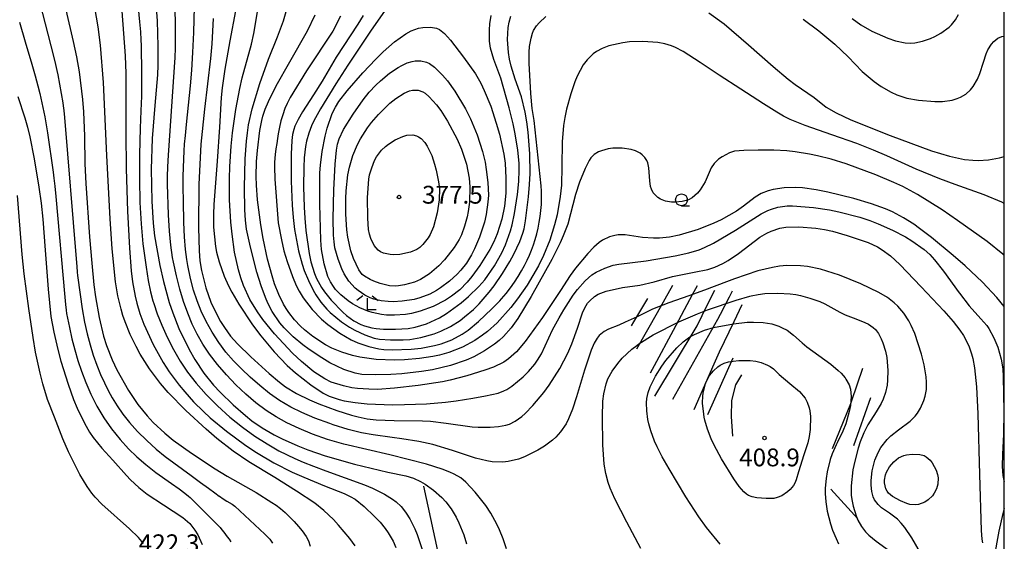
# Model space of a CAD drawing. Extents: x -12000 to -10000, y 82500 to 84000.
# Drawn here: x -10207 to -10000, y 82794 to 82904 of the extents above; entities that cross this region are included whole.
import ezdxf
from ezdxf.enums import TextEntityAlignment as Align

# ---------------------------------------------------------------- set-up
doc = ezdxf.new("R2010")
doc.units = 0
for name, color, linetype in [('2103000', 6, 'Continuous'), ('6331000', 3, 'Continuous'), ('6333000', 3, 'Continuous'), ('7101000', 2, 'Continuous'), ('7102000', 6, 'Continuous'), ('7102001', 8, 'Continuous'), ('7105000', 3, 'Continuous'), ('7106000', 4, 'Continuous'), ('7212000', 7, 'Continuous'), ('7312000', 1, 'Continuous'), ('999', 7, 'Continuous')]:
    doc.layers.add(name, color=color, linetype=linetype)
doc.styles.add('PlotAnnotation', font='MS Gothic.ttf')

# ---------------------------------------------------------------- blocks, each defined once
blk = doc.blocks.new('633100')
at = {"layer": '6331000'}
blk.add_lwpolyline([(0, -0.5), (0.67, -0.5)], dxfattribs=at)
blk.add_circle((0, 0), 0.5, dxfattribs=at)
blk = doc.blocks.new('633300')
at = {"layer": '6333000'}
for points in [[(-0.4, 0.6), (-0.9, 0.2)], [(0.72, -0.6), (0, -0.6), (0, 0.4)], [(0.4, 0.6), (0.9, 0.2)]]:
    blk.add_lwpolyline(points, dxfattribs=at)
blk = doc.blocks.new('731200')
at = {"layer": '7312000'}
blk.add_circle((0, 0), 0.15, dxfattribs=at)

msp = doc.modelspace()

# ---------------------------------------------------------------- linework, layer by layer
at = {"layer": '2103000', "flags": 128}
msp.add_lwpolyline([(-10000, 82801.14), (-10000.3, 82800), (-10001.13, 82796.26), (-10002.19, 82790.44)], dxfattribs=at)
at = {"layer": '7101000', "flags": 128}
for points in [[(-10185.75, 82905.76), (-10185.1, 82896.32), (-10184.95, 82892.64), (-10184.9, 82887.13), (-10184.9, 82880.12), (-10184.86, 82872.59), (-10184.6, 82863.67), (-10184.17, 82855.83), (-10183.79, 82851.06), (-10183.51, 82848.76), (-10182.99, 82845.78), (-10182.64, 82844.3), (-10181.98, 82842.1), (-10181.15, 82839.87), (-10179.19, 82835.6), (-10177.07, 82831.76), (-10175.79, 82829.82), (-10173.72, 82827.04), (-10172.54, 82825.61), (-10170.65, 82823.5), (-10168.61, 82821.47), (-10167.14, 82820.13), (-10163.77, 82817.35), (-10159.68, 82814.34), (-10157.4, 82812.82), (-10153.75, 82810.65), (-10149.94, 82808.73), (-10147.46, 82807.62), (-10143.12, 82805.84), (-10138.97, 82804.2), (-10137.67, 82803.6), (-10136.64, 82802.98), (-10134.77, 82801.47), (-10132.55, 82799.39), (-10131.4, 82798.16), (-10130.35, 82796.84), (-10129.72, 82795.94), (-10128.66, 82794.15), (-10128.08, 82792.87)], [(-10166.56, 82904.18), (-10166.84, 82898.89), (-10167.1, 82895.8), (-10168.36, 82885.13), (-10169.15, 82877.74), (-10169.54, 82869.28), (-10169.61, 82860.19), (-10169.51, 82855.31), (-10169.32, 82853.18), (-10169, 82851.16), (-10168.1, 82847.54), (-10167.03, 82844.48), (-10166.29, 82842.88), (-10164.97, 82840.45), (-10164.18, 82839.18), (-10162.86, 82837.35), (-10161.43, 82835.7), (-10158.58, 82832.96), (-10154.75, 82829.44), (-10152.61, 82827.63), (-10151.31, 82826.68), (-10149.02, 82825.26), (-10146.27, 82823.91), (-10144.32, 82823.08), (-10140.54, 82821.68), (-10137.39, 82820.68), (-10136.02, 82820.32), (-10134.1, 82819.95), (-10132.24, 82819.73), (-10128.44, 82819.59), (-10122.49, 82819.53), (-10120.76, 82819.43), (-10117.48, 82819.04), (-10111.99, 82818.22), (-10110.73, 82818.14), (-10108.25, 82818.14), (-10106.46, 82818.29), (-10104.94, 82818.57), (-10104.17, 82818.83), (-10102.95, 82819.44), (-10101.6, 82820.41), (-10100.86, 82821.06), (-10099.24, 82822.72), (-10096.95, 82825.48), (-10095.83, 82827), (-10093.55, 82830.49), (-10091.85, 82833.75), (-10091.02, 82835.72), (-10089.87, 82839.01), (-10088.81, 82842.22), (-10088.31, 82843.32), (-10087.71, 82844.26), (-10087.25, 82844.8), (-10086.28, 82845.69), (-10085.53, 82846.17), (-10083.82, 82846.82), (-10080.34, 82847.55), (-10076.72, 82848.05), (-10073.73, 82848.75), (-10069.83, 82849.88), (-10065.3, 82850.81), (-10062.42, 82851.39), (-10060.91, 82851.89), (-10059.27, 82852.64), (-10058.14, 82853.26), (-10055.92, 82854.72), (-10051.46, 82858.14), (-10050.02, 82858.99), (-10049.08, 82859.43)], [(-10139.73, 82904.67), (-10141.34, 82901.57), (-10146.9, 82893.19), (-10150.3, 82887.6), (-10150.98, 82886.3), (-10151.43, 82885.28), (-10151.89, 82883.96), (-10152.28, 82882.64), (-10152.58, 82881.32), (-10152.83, 82879.96), (-10152.99, 82878.97), (-10153.16, 82877.9), (-10153.33, 82876.76), (-10153.51, 82875.55), (-10153.62, 82873.97), (-10153.63, 82872.95), (-10153.56, 82870.4), (-10152.83, 82861.21), (-10152.19, 82857.61), (-10151.64, 82855.29), (-10150.98, 82853.05), (-10149.85, 82849.89), (-10149.04, 82848.01), (-10148.43, 82846.79), (-10147.58, 82845.4), (-10145.71, 82842.95), (-10143.72, 82840.93), (-10142.39, 82839.79), (-10139.86, 82837.99), (-10137.48, 82836.59), (-10136.12, 82835.95), (-10133.79, 82835.15), (-10131.68, 82834.69), (-10130.61, 82834.55), (-10128.89, 82834.45), (-10124.89, 82834.59), (-10122.77, 82834.83), (-10119.96, 82835.34), (-10118.53, 82835.74), (-10116.31, 82836.59), (-10114.15, 82837.75), (-10112.89, 82838.6), (-10110.67, 82840.43), (-10107.88, 82843.08), (-10106.22, 82844.8), (-10105.86, 82845.17), (-10104.85, 82846.34), (-10103.92, 82847.52), (-10103.08, 82848.72), (-10102.31, 82849.91), (-10101.61, 82851.07), (-10100.98, 82852.2), (-10100.42, 82853.3), (-10099.93, 82854.36), (-10099.5, 82855.42), (-10099.1, 82856.53), (-10098.74, 82857.68), (-10098.43, 82858.86), (-10098.15, 82860.08), (-10097.92, 82861.33), (-10097.72, 82862.56), (-10097.57, 82863.8), (-10097.46, 82865.02), (-10097.39, 82866.25), (-10097.42, 82867.88), (-10097.48, 82869.01)], [(-10097.48, 82869.01), (-10099, 82882.74), (-10099.37, 82885.28), (-10099.68, 82888.42), (-10100.03, 82894.79), (-10100, 82897.12), (-10099.92, 82898.32), (-10099.62, 82900.09), (-10099.32, 82901.09), (-10099.08, 82901.66), (-10098.47, 82902.64), (-10097.89, 82903.32), (-10096.5, 82904.61)], [(-10062.2, 82905.41), (-10058.98, 82903.06), (-10053.85, 82898.66), (-10048.69, 82894.09), (-10045.52, 82891.44), (-10044.02, 82890.31), (-10040.04, 82887.58), (-10037.49, 82885.56), (-10035.38, 82884.32), (-10032.28, 82882.87), (-10024.06, 82879.57), (-10015.34, 82876.37), (-10011.54, 82875.2), (-10008.4, 82874.55), (-10006.6, 82874.36), (-10005.49, 82874.34), (-10003.36, 82874.49), (-10000.98, 82874.9), (-10000, 82875.15)], [(-10207.65, 82887.77), (-10206.16, 82883.3), (-10205.6, 82881.33), (-10205.11, 82879.31), (-10204.2, 82874.65), (-10203.22, 82868.68), (-10202.78, 82865.35), (-10202.42, 82861.95), (-10201.91, 82855.46), (-10201.31, 82847.2), (-10200.68, 82841.46), (-10200.1, 82838.18), (-10199.26, 82834.55), (-10198.58, 82832.04), (-10197.08, 82827.2), (-10195.92, 82824.01), (-10195.15, 82822.14), (-10193.65, 82819), (-10192.56, 82817.13), (-10191.79, 82816.01), (-10189.98, 82813.77), (-10187.65, 82811.2), (-10184.77, 82807.98), (-10183.94, 82807.1), (-10182.21, 82805.5), (-10180.42, 82804.1), (-10176.98, 82801.81), (-10172.93, 82799.14), (-10171.47, 82797.88), (-10170.37, 82796.5), (-10169.8, 82795.53), (-10168.87, 82793.47)], [(-10049.08, 82859.43), (-10047.27, 82860.04), (-10046, 82860.28), (-10043.25, 82860.33), (-10039.69, 82860.08), (-10037.86, 82859.82), (-10036.17, 82859.45), (-10033.08, 82858.55), (-10028.63, 82857.07), (-10026.7, 82856.16), (-10025.68, 82855.53), (-10023.98, 82854.23), (-10022.02, 82852.42), (-10017.47, 82847.72), (-10012.74, 82842.67), (-10010.78, 82840.44), (-10009.33, 82838.58), (-10008.6, 82837.48), (-10007.5, 82835.3), (-10006.9, 82833.63), (-10006.63, 82832.6), (-10006.28, 82830.69), (-10005.85, 82826.64), (-10005.57, 82820.96), (-10005.25, 82808.18), (-10004.88, 82796.39), (-10004.73, 82794.6), (-10004.62, 82793.82)]]:
    msp.add_lwpolyline(points, dxfattribs=at)
at = {"layer": '7102000', "flags": 128}
for points in [[(-10104.81, 82792.53), (-10105.48, 82794.63), (-10106.24, 82796.57), (-10106.8, 82797.77), (-10108.06, 82800.05), (-10109.15, 82801.65), (-10111.37, 82804.49), (-10113.34, 82806.61), (-10114.43, 82807.48), (-10115.84, 82808.31), (-10116.72, 82808.72), (-10118.34, 82809.35), (-10121.66, 82810.38), (-10129.35, 82812.35), (-10139.01, 82814.59), (-10142.46, 82815.6), (-10145.6, 82816.71), (-10148.45, 82817.88), (-10151, 82819.09), (-10153.27, 82820.34), (-10155.4, 82821.71), (-10157.54, 82823.3), (-10159.68, 82825.12), (-10161.77, 82827.09), (-10163.75, 82829.16), (-10165.62, 82831.34), (-10167.31, 82833.54), (-10168.74, 82835.67), (-10169.92, 82837.73), (-10170.94, 82839.85), (-10171.89, 82842.14), (-10172.77, 82844.6), (-10173.57, 82847.23), (-10174.28, 82850), (-10174.89, 82852.93), (-10175.08, 82853.91), (-10175.47, 82856.47), (-10175.76, 82859.47), (-10175.94, 82862.9), (-10176.16, 82869.32), (-10176.17, 82870.93), (-10176.1, 82872.98), (-10175.96, 82875.47), (-10174.56, 82895.99), (-10174.48, 82897.93), (-10174.46, 82900.31), (-10174.5, 82903.13), (-10175.47, 82943.16)], [(-10183.69, 82920.75), (-10182.05, 82903.54), (-10181.87, 82901.42), (-10181.75, 82899.75), (-10181.7, 82898.51), (-10181.62, 82892.7), (-10181.62, 82890.5), (-10181.66, 82887.86), (-10181.76, 82884.78), (-10181.9, 82881.13), (-10182.05, 82875.57), (-10182.06, 82870.36), (-10181.95, 82865.5), (-10181.7, 82860.98), (-10181.33, 82856.78), (-10180.68, 82851.88), (-10180.22, 82849.06), (-10179.73, 82846.69), (-10179.22, 82844.76), (-10179.05, 82844.19), (-10178.31, 82842.01), (-10177.37, 82839.65), (-10176.22, 82837.1), (-10174.91, 82834.53), (-10173.48, 82832.07), (-10171.92, 82829.73), (-10170.14, 82827.42), (-10168.04, 82825.06), (-10165.62, 82822.64), (-10163.02, 82820.3), (-10160.4, 82818.19), (-10157.74, 82816.3), (-10155.14, 82814.64), (-10152.69, 82813.22), (-10149.33, 82811.57), (-10147.59, 82810.8), (-10145.42, 82809.93), (-10142.81, 82808.96), (-10134.67, 82806.01), (-10133.01, 82805.3), (-10130.46, 82804.07), (-10128.78, 82803.05), (-10128.01, 82802.47), (-10127, 82801.49), (-10126.23, 82800.58), (-10125.9, 82800.07)], [(-10079.79, 82840.27), (-10081.13, 82839.68), (-10083.33, 82838.79), (-10084.23, 82838.31), (-10085.26, 82837.48), (-10085.71, 82836.93), (-10086.36, 82835.85), (-10086.99, 82834.38), (-10088.37, 82830.16), (-10090.04, 82824.55), (-10090.9, 82821.97), (-10091.71, 82819.96), (-10092.25, 82818.89), (-10093.4, 82817.19), (-10094.4, 82816.09), (-10095.14, 82815.42), (-10096.79, 82814.17), (-10098.19, 82813.32), (-10101, 82811.93), (-10102.24, 82811.45), (-10104.47, 82810.91), (-10105.56, 82810.81), (-10107.79, 82810.9), (-10108.95, 82811.07), (-10111.33, 82811.62), (-10116.15, 82813.25), (-10120.32, 82814.53), (-10123.22, 82815.17), (-10126.81, 82815.74), (-10128.89, 82815.97), (-10132.87, 82816.53), (-10135.31, 82816.98), (-10138.11, 82817.7), (-10141.26, 82818.69), (-10141.96, 82818.93), (-10145.15, 82820.09), (-10147.9, 82821.24), (-10150.2, 82822.39), (-10152.55, 82823.79), (-10154.67, 82825.28), (-10156.75, 82826.95), (-10158.73, 82828.71), (-10160.57, 82830.45), (-10162.28, 82832.17), (-10163.87, 82833.98), (-10165.36, 82835.97), (-10166.76, 82838.15), (-10168, 82840.41), (-10169.06, 82842.61), (-10169.92, 82844.77), (-10170.65, 82847.02), (-10171.29, 82849.49), (-10171.85, 82852.18), (-10172.08, 82853.44), (-10172.4, 82855.61), (-10172.61, 82858.22), (-10172.72, 82861.25), (-10172.8, 82865.85), (-10172.84, 82868.62), (-10172.83, 82870.96), (-10172.78, 82872.85), (-10172.63, 82876.37), (-10172.55, 82877.77), (-10172.39, 82879.6), (-10172.17, 82881.87), (-10171.31, 82890.01), (-10171.01, 82893.32), (-10170.79, 82897.07), (-10170.63, 82901.26), (-10170.24, 82914.89)], [(-10204.25, 82912.16), (-10200.18, 82896.29), (-10199.74, 82894.55), (-10199.43, 82893.23), (-10199.24, 82892.34), (-10198.17, 82886.43), (-10198.09, 82885.85), (-10197.99, 82884.83), (-10197.86, 82883.36), (-10195.41, 82853.6), (-10195.27, 82852), (-10195.16, 82850.84), (-10195.08, 82850.12), (-10194.56, 82846.1), (-10194.11, 82843.06), (-10193.61, 82840.3), (-10193.06, 82837.81), (-10192.45, 82835.5), (-10191.77, 82833.31), (-10191.01, 82831.21), (-10190.23, 82829.26), (-10189.44, 82827.48), (-10188.65, 82825.88), (-10187.78, 82824.32), (-10186.75, 82822.67), (-10185.55, 82820.94), (-10184.14, 82819.14), (-10182.47, 82817.29), (-10180.54, 82815.38), (-10178.54, 82813.56), (-10176.62, 82811.98), (-10174.81, 82810.63), (-10173.02, 82809.36), (-10171.18, 82808.03), (-10169.19, 82806.55), (-10167.52, 82805.31), (-10166.21, 82804.34), (-10165.25, 82803.65), (-10165.2, 82803.62), (-10164.41, 82803.07), (-10163.66, 82802.59), (-10162.57, 82801.95), (-10162.01, 82801.54)], [(-10178.74, 82909.18), (-10178.34, 82903.75), (-10178.16, 82898.41), (-10178.18, 82894.42), (-10178.26, 82892.34), (-10178.83, 82885.91), (-10179.39, 82878.93), (-10179.58, 82872.47), (-10179.47, 82865.75), (-10179.17, 82861.13), (-10178.86, 82858.49), (-10177.78, 82852.22), (-10177.01, 82848.86), (-10175.77, 82844.44), (-10175.03, 82842.24), (-10173.74, 82838.94), (-10171.62, 82834.54), (-10170.43, 82832.44), (-10168.49, 82829.52), (-10166.44, 82827), (-10165.05, 82825.51), (-10162.32, 82822.89), (-10159.72, 82820.6), (-10158.39, 82819.54), (-10156.21, 82818.02), (-10153.72, 82816.59), (-10151.99, 82815.71), (-10148.7, 82814.21), (-10146.63, 82813.37), (-10142.99, 82812.13), (-10136.77, 82810.36), (-10129.8, 82808.73), (-10126.01, 82807.91), (-10124.39, 82807.41), (-10122.89, 82806.74), (-10121.94, 82806.2), (-10120.13, 82804.92), (-10118.4, 82803.36), (-10117.58, 82802.47), (-10116.44, 82800.95), (-10115.42, 82799.24), (-10114.81, 82798.01), (-10113.79, 82795.49), (-10113.18, 82793.62)], [(-10197.57, 82906.02), (-10195.99, 82899.4), (-10195.31, 82896.15), (-10194.76, 82893.01), (-10194.02, 82887.19), (-10193.83, 82884.54), (-10193.66, 82879.46), (-10193.56, 82873.62), (-10193.37, 82869.47), (-10192.6, 82858.25), (-10192.11, 82852.69), (-10191.63, 82848.14), (-10191.29, 82845.6), (-10190.55, 82841.27), (-10189.61, 82837.34), (-10189, 82835.39), (-10187.8, 82832.35), (-10186.79, 82830.21), (-10184.38, 82825.91), (-10182.41, 82822.98), (-10180.45, 82820.53), (-10179.17, 82819.16), (-10176.73, 82816.89), (-10174.99, 82815.46), (-10171.12, 82812.69), (-10166.13, 82809.42), (-10163.61, 82807.87), (-10157.52, 82804.39), (-10154.21, 82802.34), (-10153.29, 82801.74), (-10152.36, 82801.03), (-10151.41, 82800.22), (-10150.45, 82799.31), (-10149.47, 82798.29), (-10148.56, 82797.28), (-10147.81, 82796.36), (-10146.98, 82795.18), (-10146.49, 82794.23), (-10146.11, 82793.1)], [(-10177.64, 82827.39), (-10179.95, 82830.47), (-10181.88, 82833.52), (-10182.78, 82835.15), (-10184.02, 82837.69), (-10185.08, 82840.32), (-10185.54, 82841.66), (-10185.94, 82843.01), (-10186.59, 82845.8), (-10187.08, 82848.78), (-10187.77, 82855.73), (-10188.2, 82862.04), (-10188.91, 82875.38), (-10189.66, 82890.73), (-10190.26, 82898.59), (-10190.75, 82902.47), (-10191.43, 82906.56)], [(-10129.95, 82906.46), (-10133.26, 82901.78), (-10138.18, 82894.42), (-10140.74, 82890.44), (-10143.95, 82885.22), (-10145.35, 82882.67), (-10145.85, 82881.59), (-10146.43, 82880.04), (-10146.86, 82878.42), (-10147.08, 82877.28), (-10147.38, 82874.85), (-10147.49, 82872.9), (-10147.54, 82868.8), (-10147.42, 82864.5), (-10147.25, 82862.14), (-10147, 82859.57), (-10146.33, 82854.77), (-10145.99, 82853.01), (-10145.24, 82850.53), (-10144.8, 82849.5), (-10143.74, 82847.6), (-10143.11, 82846.7), (-10141.68, 82844.92), (-10139.27, 82842.36), (-10138.46, 82841.65), (-10136.93, 82840.54), (-10135.49, 82839.78), (-10134.72, 82839.5), (-10133.13, 82839.11), (-10132.22, 82838.97), (-10130.72, 82838.83), (-10128.13, 82838.78), (-10125.49, 82838.96), (-10124.03, 82839.22), (-10121.61, 82839.94), (-10118.92, 82841.2), (-10117.45, 82842.08), (-10114.33, 82844.34), (-10112.78, 82845.66), (-10110.62, 82847.78), (-10109.37, 82849.22), (-10107.3, 82852.11), (-10105.77, 82854.87), (-10105, 82856.58), (-10103.95, 82859.49), (-10103.59, 82860.78), (-10103.11, 82863.13), (-10102.47, 82867.14), (-10102.17, 82869.87), (-10102.1, 82872.25), (-10102.16, 82873.75), (-10102.42, 82876.5), (-10103, 82879.96)], [(-10161.85, 82905.83), (-10163.04, 82899.48), (-10164.08, 82893.54), (-10164.64, 82889.62), (-10164.84, 82887.6), (-10165.19, 82881.31), (-10165.67, 82874.16), (-10166.4, 82865.03), (-10166.5, 82863), (-10166.47, 82860.26), (-10166.04, 82856.2), (-10165.81, 82854.99), (-10165.27, 82852.95), (-10164.2, 82849.99), (-10163.31, 82847.95), (-10162.63, 82846.61), (-10161.16, 82844.07), (-10158.24, 82839.74), (-10156.49, 82837.4), (-10153.72, 82834.05), (-10150.95, 82831.19), (-10149.18, 82829.59), (-10146, 82827.06), (-10143.37, 82825.32), (-10142.11, 82824.69), (-10140.04, 82823.98), (-10138.98, 82823.73), (-10136.65, 82823.35), (-10134.09, 82823.11), (-10128.8, 82822.91), (-10126.27, 82822.93), (-10121.64, 82823.11), (-10117.65, 82823.45), (-10115.38, 82823.71), (-10111.91, 82824.25), (-10109.22, 82824.78), (-10106.55, 82825.34), (-10105.34, 82825.8), (-10104.7, 82826.13), (-10103.67, 82826.8), (-10101.3, 82828.76), (-10100.15, 82829.9), (-10098.83, 82831.44), (-10098.25, 82832.25), (-10097.45, 82833.59), (-10095.09, 82838.66), (-10093.73, 82841.22), (-10092.73, 82842.91), (-10090.76, 82845.94), (-10089.86, 82847.16), (-10088.26, 82849.01), (-10086.85, 82850.23), (-10085.95, 82850.81), (-10084.12, 82851.65), (-10082.32, 82852.25), (-10081.15, 82852.48), (-10075.39, 82853.16), (-10069.26, 82854.21), (-10066.42, 82854.85), (-10064.25, 82855.52), (-10063.12, 82855.98), (-10061.2, 82856.94), (-10056.57, 82859.68), (-10051.18, 82863.07), (-10049.78, 82863.78), (-10049, 82864.1), (-10047.65, 82864.5), (-10045.71, 82864.76), (-10044.57, 82864.78)], [(-10000, 82843.55), (-10001.59, 82845.5), (-10004.57, 82848.72), (-10008.21, 82852.12), (-10010.76, 82854.33), (-10015.35, 82858.09), (-10017.82, 82860), (-10019.08, 82860.91), (-10021.2, 82862.26), (-10023.54, 82863.5), (-10025.03, 82864.15), (-10027.93, 82865.18), (-10031.71, 82866.28), (-10037.17, 82867.62), (-10039.6, 82868.12), (-10042.46, 82868.55), (-10043.94, 82868.65), (-10046.37, 82868.57), (-10048.65, 82868.22), (-10049.73, 82867.94), (-10051.21, 82867.37), (-10052.48, 82866.6), (-10054.91, 82864.68), (-10056.36, 82863.68), (-10059.57, 82861.85), (-10061.15, 82861.1), (-10064.47, 82859.79), (-10068.42, 82858.59), (-10070.51, 82858.18), (-10072.58, 82857.98), (-10073.88, 82857.95), (-10076.18, 82858.08), (-10079.78, 82858.64), (-10081.27, 82858.65), (-10082.02, 82858.55), (-10083.13, 82858.26), (-10084.55, 82857.57), (-10085.27, 82857.07), (-10086.42, 82856.07), (-10087.69, 82854.76), (-10090.26, 82851.66), (-10091.39, 82850.1), (-10093.44, 82846.98), (-10097.19, 82841.29), (-10100.85, 82836.24), (-10102.7, 82834.06), (-10104.35, 82832.54), (-10105.38, 82831.83), (-10107.53, 82830.81), (-10109.34, 82830.15), (-10113.16, 82829), (-10116.63, 82828.08), (-10118.29, 82827.72), (-10123.37, 82826.94), (-10128.34, 82826.35), (-10131.96, 82826.13), (-10133.79, 82826.14), (-10136.16, 82826.31), (-10137.33, 82826.48), (-10139.12, 82826.86), (-10141.67, 82827.67), (-10143.06, 82828.33), (-10145.37, 82829.81), (-10147.98, 82831.99), (-10149.83, 82833.77), (-10153.63, 82837.85), (-10156.07, 82840.84), (-10157.22, 82842.44), (-10158.8, 82845.06), (-10160.16, 82847.99), (-10160.73, 82849.61), (-10161.23, 82851.33), (-10162.02, 82854.99), (-10162.56, 82858.8), (-10162.8, 82861.32), (-10163.07, 82866.05), (-10163.12, 82870.51), (-10163.05, 82873.04), (-10162.75, 82877.33), (-10162.46, 82880.13), (-10161.77, 82885.06), (-10160.94, 82889.48), (-10160.41, 82891.71), (-10158.5, 82898.81), (-10157.98, 82901.05), (-10157.19, 82905.61)], [(-10159.56, 82878.38), (-10159.34, 82880.15), (-10159.07, 82881.84), (-10158.33, 82885.18), (-10156.75, 82890.52), (-10154.89, 82895.63), (-10152.99, 82900.32), (-10151.72, 82903.73), (-10151.15, 82905.71)], [(-10000, 82865.28), (-10000.51, 82865.54), (-10004.24, 82867.07), (-10010.31, 82869.23), (-10013.59, 82870.46), (-10018.54, 82872.52), (-10024.76, 82875.28), (-10027.51, 82876.48), (-10031.04, 82877.89), (-10036.34, 82879.71), (-10041.94, 82881.66), (-10045.05, 82882.96), (-10046.49, 82883.68), (-10047.86, 82884.48), (-10050.67, 82886.28), (-10055.43, 82889.35), (-10060.04, 82892.26), (-10064.05, 82894.97), (-10067.58, 82897.26), (-10069.21, 82898.1), (-10070.07, 82898.46), (-10071.46, 82898.9), (-10072.97, 82899.18), (-10076.06, 82899.4), (-10078.88, 82899.29), (-10080.29, 82899.11), (-10083.24, 82898.43), (-10084.63, 82897.91), (-10085.85, 82897.27), (-10086.57, 82896.76), (-10087.82, 82895.54), (-10088.62, 82894.46), (-10089.89, 82892.08), (-10090.38, 82890.91), (-10091.25, 82888.35), (-10092.13, 82885.13), (-10092.49, 82883.38), (-10092.76, 82881.65), (-10093.05, 82878.24), (-10093.13, 82873.05), (-10093.24, 82869.12), (-10093.48, 82866.72), (-10094.15, 82862.9), (-10094.66, 82860.8), (-10095.68, 82857.55), (-10097.01, 82854.29), (-10098.06, 82852.15), (-10100.45, 82848.05), (-10102.45, 82845.17), (-10103.85, 82843.39), (-10106.78, 82840.17), (-10108.8, 82838.34), (-10109.84, 82837.52), (-10111.45, 82836.4), (-10114.05, 82835), (-10116.91, 82833.91), (-10118.93, 82833.35), (-10120.31, 82833.04), (-10123.12, 82832.6), (-10126.28, 82832.34), (-10128.35, 82832.29), (-10132.23, 82832.45), (-10135.66, 82832.9), (-10137.22, 82833.25), (-10139.43, 82833.93), (-10141.53, 82834.82), (-10142.89, 82835.53), (-10145.55, 82837.25), (-10147.32, 82838.63), (-10148.18, 82839.42), (-10149.43, 82840.75), (-10150.62, 82842.29), (-10151.18, 82843.15), (-10151.72, 82844.07), (-10152.71, 82846.11), (-10153.61, 82848.38), (-10154.15, 82850.02), (-10155.12, 82853.56), (-10156.03, 82857.86), (-10156.52, 82860.74), (-10157.19, 82866.01), (-10157.44, 82869.14), (-10157.49, 82870.92), (-10157.41, 82874.1), (-10157.23, 82876.44), (-10156.72, 82880.64), (-10156.33, 82882.73), (-10156.08, 82883.66), (-10155.58, 82885.09), (-10154.9, 82886.71), (-10153.3, 82890), (-10150.39, 82895.11), (-10146.71, 82901.6), (-10145.06, 82904.96)], [(-10134.96, 82904.81), (-10136.08, 82903.03), (-10140.65, 82896.1), (-10143.61, 82891.04), (-10145.43, 82888.15), (-10147.76, 82884.56), (-10148.68, 82882.98), (-10149.33, 82881.56), (-10149.57, 82880.87), (-10149.82, 82879.76), (-10149.98, 82878.53), (-10150.12, 82875.65), (-10150.1, 82869.99), (-10149.92, 82864.93), (-10149.71, 82862.31), (-10149.42, 82859.82), (-10148.57, 82855.28), (-10147.83, 82852.51), (-10147.37, 82851.14), (-10146.5, 82849.02), (-10145.5, 82847.02), (-10144.9, 82846), (-10143.85, 82844.48), (-10142.61, 82843.01), (-10141.91, 82842.31), (-10139.54, 82840.37), (-10137.84, 82839.26), (-10136.71, 82838.62), (-10134.62, 82837.61), (-10132.66, 82836.93), (-10131.52, 82836.7), (-10129.23, 82836.54), (-10126.58, 82836.56), (-10125.12, 82836.66), (-10122.83, 82837.02), (-10120.05, 82837.81), (-10118.65, 82838.36), (-10116.59, 82839.39), (-10114.58, 82840.65), (-10113.61, 82841.37), (-10111.76, 82842.96), (-10110.58, 82844.13), (-10108.41, 82846.62), (-10107.41, 82847.91), (-10105.61, 82850.51), (-10104.09, 82853.02), (-10103.24, 82854.58), (-10101.97, 82857.24), (-10101.32, 82859), (-10101.1, 82859.92), (-10100.79, 82861.64), (-10100.16, 82866.66), (-10099.93, 82869.29), (-10099.81, 82871.59), (-10099.88, 82875.75), (-10100.24, 82880.28), (-10100.51, 82882.49), (-10100.83, 82884.48), (-10101.63, 82887.75), (-10103, 82891.46), (-10103.83, 82894.21), (-10104.16, 82895.66), (-10104.39, 82897.07), (-10104.58, 82899.79), (-10104.43, 82902.3), (-10104.24, 82903.42), (-10103.85, 82904.73)], [(-10103, 82879.96), (-10103.42, 82882), (-10104.24, 82885.4), (-10106.01, 82891.68), (-10107.43, 82895.58), (-10108.17, 82897.98), (-10108.38, 82899.47), (-10108.4, 82901.83), (-10108.3, 82903.06), (-10107.99, 82904.81)], [(-10042.33, 82904.05), (-10039.07, 82901.61), (-10037.36, 82900.23), (-10035.71, 82898.82), (-10032.9, 82896.17), (-10029.9, 82893.07), (-10027.39, 82890.94), (-10025.93, 82889.9), (-10023.81, 82888.67), (-10022.61, 82888.13), (-10020.53, 82887.47), (-10018.06, 82887.01), (-10014.61, 82886.74), (-10013.02, 82886.77), (-10011, 82887.05), (-10009.89, 82887.37), (-10009.24, 82887.64), (-10008.13, 82888.3), (-10007.11, 82889.2), (-10006.55, 82889.89), (-10005.65, 82891.41), (-10005.13, 82892.65), (-10004.37, 82895), (-10003.82, 82896.8), (-10003.45, 82897.63), (-10002.68, 82898.81), (-10002.2, 82899.36), (-10001.37, 82900.04), (-10000.54, 82900.41), (-10000.09, 82900.51), (-10000, 82900.52)], [(-10032.04, 82904.2), (-10030.21, 82902.86), (-10027.9, 82901.55), (-10024.52, 82900.06), (-10022.93, 82899.53), (-10020.88, 82899.09), (-10019.66, 82899.03), (-10018.86, 82899.08), (-10017.25, 82899.41), (-10015.51, 82900.02), (-10014.62, 82900.42), (-10013.33, 82901.12), (-10011.61, 82902.41), (-10011.13, 82902.9), (-10010.3, 82903.95), (-10009.63, 82905.06)], [(-10207.32, 82903.43), (-10206.13, 82899.28), (-10204.74, 82894.6), (-10204.02, 82892.12), (-10203.45, 82890.05), (-10203.05, 82888.4), (-10202.61, 82886.48), (-10202, 82883.54), (-10201.41, 82880.17), (-10200.22, 82871.89), (-10200.06, 82870.62), (-10199.88, 82868.91), (-10199.68, 82866.76), (-10197.8, 82845.57), (-10197.65, 82843.98), (-10197.51, 82842.82), (-10197.4, 82842.11), (-10196.8, 82839.16), (-10196.27, 82836.75), (-10195.67, 82834.43), (-10195.02, 82832.2), (-10194.25, 82829.95), (-10193.34, 82827.59), (-10192.27, 82825.11), (-10191.03, 82822.61), (-10189.57, 82820.17), (-10187.91, 82817.81), (-10186.14, 82815.6), (-10184.36, 82813.63), (-10182.59, 82811.91), (-10180.71, 82810.29), (-10178.61, 82808.65), (-10175.28, 82806.28), (-10173.71, 82805.18), (-10172.52, 82804.3), (-10171.72, 82803.66), (-10171.36, 82803.36), (-10165.48, 82797.49), (-10165.1, 82797.04), (-10164.7, 82796.57), (-10164.31, 82796.09), (-10163.93, 82795.6), (-10163.56, 82795.1), (-10163.19, 82794.59), (-10162.83, 82794.06)], [(-10000, 82854.3), (-10000.32, 82854.6), (-10003.62, 82857.27), (-10009.82, 82861.68), (-10013.11, 82863.91), (-10018.27, 82867.13), (-10021.37, 82868.81), (-10023.27, 82869.71), (-10027.04, 82871.3), (-10033.31, 82873.63), (-10036.43, 82874.61), (-10039.29, 82875.33), (-10041.03, 82875.68), (-10044, 82876.13), (-10045.78, 82876.32), (-10048.52, 82876.47), (-10051.84, 82876.49), (-10054.81, 82876.43), (-10056.79, 82876.25), (-10057.87, 82875.92), (-10059.41, 82875.12), (-10060.14, 82874.59), (-10061.06, 82873.7), (-10061.71, 82872.75), (-10062.55, 82870.78), (-10062.99, 82869.82), (-10064.03, 82868.11), (-10064.57, 82867.43), (-10065.69, 82866.44), (-10066.48, 82866.03), (-10066.94, 82865.88), (-10067.79, 82865.7), (-10069.27, 82865.56), (-10070.08, 82865.57), (-10071.29, 82865.74), (-10072.36, 82866.15), (-10072.97, 82866.54), (-10073.89, 82867.49), (-10074.29, 82868.29), (-10074.45, 82868.86), (-10074.6, 82870.05), (-10074.82, 82872.75), (-10075.07, 82873.81), (-10075.27, 82874.29), (-10075.67, 82874.94), (-10076.2, 82875.51), (-10076.63, 82875.84), (-10077.64, 82876.37), (-10078.52, 82876.65), (-10080.43, 82876.94), (-10082.38, 82876.89), (-10083.39, 82876.74), (-10084.79, 82876.37), (-10085.45, 82876.11), (-10086.33, 82875.59), (-10087.01, 82874.91), (-10087.41, 82874.31), (-10088.26, 82872.65), (-10089.45, 82869.77), (-10090.27, 82867.18), (-10091.91, 82860.91), (-10092.84, 82858.43), (-10093.47, 82856.99), (-10095.24, 82853.46), (-10099.59, 82845.67), (-10102.38, 82841.07), (-10103.84, 82839.06), (-10105.45, 82837.24), (-10106.35, 82836.41), (-10107.3, 82835.63), (-10109.4, 82834.22), (-10111.69, 82833), (-10113.3, 82832.3), (-10116.61, 82831.16), (-10120.35, 82830.27), (-10122.72, 82829.87), (-10126.84, 82829.4), (-10129.14, 82829.24), (-10132.29, 82829.17), (-10135.22, 82829.29), (-10136.67, 82829.54), (-10139.05, 82830.3), (-10141.95, 82831.72), (-10143.69, 82832.75), (-10146.32, 82834.49), (-10147.69, 82835.51), (-10149.73, 82837.21), (-10151.63, 82839.1), (-10152.48, 82840.11), (-10154.11, 82842.54), (-10155, 82844.26), (-10155.52, 82845.45), (-10156.45, 82847.91), (-10157.33, 82850.78), (-10158.68, 82856.05), (-10159.51, 82859.89), (-10159.75, 82861.77), (-10159.88, 82863.94), (-10159.94, 82868.61), (-10159.83, 82874.67), (-10159.56, 82878.38)], [(-10181.18, 82793.69), (-10182.29, 82794.91), (-10184.16, 82796.78), (-10189.96, 82801.96), (-10191.39, 82803.46), (-10192.06, 82804.27), (-10193.05, 82805.65), (-10194.61, 82808.24), (-10196.97, 82812.95), (-10198.19, 82815.73), (-10199.96, 82820.26), (-10201.42, 82824.03), (-10202.41, 82827.3), (-10202.98, 82829.56), (-10203.92, 82833.97), (-10204.46, 82837.02), (-10205.36, 82843.13), (-10206.31, 82850.45), (-10206.74, 82854.56), (-10207.72, 82866.92)], [(-10044.57, 82864.78), (-10040.15, 82864.42), (-10036.78, 82863.93), (-10034.84, 82863.53), (-10030.42, 82862.37), (-10028.32, 82861.69), (-10026.53, 82861.01), (-10023.56, 82859.64), (-10020.8, 82858.22), (-10019.45, 82857.42), (-10016.86, 82855.55), (-10015.71, 82854.51), (-10014.68, 82853.43), (-10012.8, 82851.02), (-10009.5, 82846.48), (-10009.42, 82846.39), (-10007.39, 82843.75), (-10004.94, 82840.99), (-10003.71, 82839.57), (-10003.29, 82838.97), (-10002.22, 82836.97), (-10001.35, 82835.05), (-10000.63, 82832.52), (-10000.33, 82830.42), (-10000.24, 82828.76), (-10000.09, 82821.46), (-10000.14, 82816.61), (-10000.35, 82812.46), (-10000.42, 82809.9), (-10000.34, 82808.02), (-10000.09, 82806.94), (-10000, 82806.76)], [(-10017.64, 82791.75), (-10019.5, 82794.85), (-10020.92, 82797.03), (-10021.7, 82797.99), (-10022.5, 82798.8), (-10024.18, 82800.06), (-10025.84, 82801.21), (-10026.56, 82801.86), (-10027.34, 82802.89), (-10027.63, 82803.51), (-10027.92, 82804.63), (-10028.04, 82805.97), (-10028.03, 82806.95), (-10027.81, 82808.95), (-10027.5, 82810.36), (-10027.23, 82811.24), (-10026.58, 82812.82), (-10026, 82813.86), (-10024.65, 82815.6), (-10023.88, 82816.33), (-10022.25, 82817.62), (-10019.81, 82819.46), (-10018.78, 82820.52), (-10018.3, 82821.14), (-10017.64, 82822.18), (-10016.92, 82823.8), (-10016.65, 82824.69), (-10016.4, 82826.11), (-10016.35, 82827.65), (-10016.44, 82828.76), (-10016.88, 82831.31), (-10017.45, 82833.53), (-10018.87, 82837.91), (-10019.59, 82839.6), (-10020.07, 82840.54), (-10021.12, 82842.15), (-10022.4, 82843.64), (-10023.19, 82844.37), (-10024.62, 82845.44), (-10026.38, 82846.5), (-10030.19, 82848.35), (-10034.71, 82850.14), (-10038.66, 82851.44), (-10041.44, 82851.98), (-10042.88, 82852.14), (-10045.79, 82852.18), (-10047.29, 82852.05), (-10048.82, 82851.82), (-10051.92, 82851.09), (-10056.8, 82849.4)], [(-10056.8, 82849.4), (-10062.19, 82847.38)], [(-10053.57, 82845.75), (-10053.27, 82845.83), (-10051.84, 82846.12), (-10050.42, 82846.3), (-10047.65, 82846.41), (-10045.06, 82846.27), (-10043.91, 82846.11), (-10042.88, 82845.88), (-10040.95, 82845.31), (-10038.85, 82844.61), (-10037.78, 82844.15), (-10034.63, 82842.37), (-10033.5, 82841.83), (-10031.26, 82840.97), (-10029.37, 82840.24), (-10028.57, 82839.84), (-10027.59, 82839.17), (-10027.14, 82838.72), (-10026.51, 82837.88), (-10025.93, 82836.78), (-10025.58, 82835.94), (-10025.01, 82834.17), (-10024.73, 82832.84), (-10024.49, 82830.08), (-10024.56, 82828.05), (-10024.68, 82827.01), (-10025, 82825.49), (-10025.51, 82824.05), (-10025.95, 82823.14), (-10026.98, 82821.38), (-10028.75, 82818.64), (-10029.6, 82817.01), (-10030.35, 82815.12), (-10030.79, 82813.76), (-10031.49, 82811.05), (-10031.86, 82809.17), (-10032.23, 82805.85), (-10032.22, 82803.89), (-10032.12, 82802.94), (-10031.85, 82801.51), (-10031.22, 82799.54), (-10030.81, 82798.59), (-10030.06, 82797.26)], [(-10053.93, 82840.27), (-10052.77, 82840.31), (-10050.79, 82840.23), (-10048.94, 82839.91), (-10047.43, 82839.43), (-10046.73, 82839.12), (-10045.73, 82838.56), (-10044.36, 82837.54), (-10042.56, 82835.95), (-10041.56, 82835.11), (-10036.55, 82831.46), (-10034.94, 82830.13), (-10034.31, 82829.51), (-10033.52, 82828.55), (-10033.38, 82828.3)], [(-10076.54, 82792.65), (-10079.47, 82798.2), (-10082.02, 82803.07), (-10082.98, 82805.34), (-10083.39, 82806.54), (-10083.89, 82808.42), (-10084.22, 82810.39), (-10084.53, 82814.48), (-10084.59, 82820.34), (-10084.49, 82823.63), (-10084.32, 82825.18), (-10083.83, 82827.27), (-10083.43, 82828.33), (-10082.57, 82829.96), (-10081.36, 82831.61), (-10080.42, 82832.68), (-10078.41, 82834.59), (-10077.38, 82835.39)], [(-10057.11, 82832.07), (-10055.9, 82832.24), (-10053.53, 82832.21), (-10052.34, 82832.04), (-10051.2, 82831.76), (-10049.85, 82831.24), (-10049.28, 82830.93), (-10048.58, 82830.42), (-10047.38, 82829.27), (-10045.15, 82827.4), (-10043.12, 82825.66), (-10041.95, 82824.26), (-10041.48, 82823.46), (-10041.05, 82822.27), (-10040.92, 82821.59), (-10040.8, 82820.44), (-10040.87, 82817.66), (-10041.06, 82816.22), (-10041.37, 82814.88), (-10042.17, 82812.34), (-10043.32, 82808.75), (-10043.81, 82807.06), (-10044.11, 82806.37), (-10044.38, 82805.92), (-10045.07, 82805.08), (-10045.63, 82804.57), (-10046.86, 82803.74), (-10047.81, 82803.34), (-10048.52, 82803.18), (-10050.11, 82803.13), (-10052.12, 82803.28), (-10053.1, 82803.49), (-10053.88, 82803.82), (-10054.24, 82804.06), (-10054.81, 82804.55), (-10055.78, 82805.68), (-10056.96, 82807.33), (-10059.56, 82811.53)], [(-10136.67, 82793.21), (-10137.77, 82794.76), (-10140.13, 82797.54), (-10141.24, 82798.7), (-10143.28, 82800.62), (-10145.17, 82802.14), (-10148.99, 82804.73), (-10153.58, 82807.6), (-10159.04, 82810.89), (-10162.32, 82813.13), (-10165.75, 82815.81), (-10168.02, 82817.74), (-10172.31, 82821.69), (-10175.99, 82825.47), (-10177.64, 82827.39)], [(-10071.99, 82811.9), (-10073.07, 82814.01), (-10073.63, 82815.23), (-10074.44, 82817.38), (-10074.85, 82818.85), (-10075.04, 82819.78), (-10075.27, 82821.58), (-10075.3, 82823.33), (-10075.22, 82824.19), (-10074.98, 82825.45), (-10074.56, 82826.67), (-10073.64, 82828.52)], [(-10059.56, 82811.53), (-10061.07, 82814.36), (-10061.7, 82815.73), (-10062.47, 82817.73), (-10063.03, 82819.66), (-10063.15, 82820.27)], [(-10035.39, 82814.44), (-10036.21, 82812.55), (-10036.63, 82811.36), (-10037.29, 82808.8), (-10037.53, 82807.39), (-10037.7, 82805.34), (-10037.71, 82804.22), (-10037.58, 82802.42), (-10037.26, 82800.47), (-10036.58, 82797.81), (-10036.15, 82796.52), (-10035.42, 82794.71), (-10034.88, 82793.59)], [(-10059.81, 82793.57), (-10062.71, 82797.04), (-10064.31, 82799.27), (-10067.02, 82803.53), (-10070.56, 82809.39), (-10071.99, 82811.9)], [(-10162.01, 82801.54), (-10155.66, 82795.67), (-10154.64, 82794.6), (-10154.07, 82793.75)], [(-10030.06, 82797.26), (-10029.19, 82796.12), (-10028.52, 82795.43), (-10026.96, 82794.14), (-10022.89, 82791.2), (-10021.89, 82790.23), (-10021.35, 82789.57), (-10020.45, 82788.21), (-10019.85, 82787.1), (-10018.71, 82784.62), (-10017.07, 82780.43), (-10015.59, 82776.83), (-10014.21, 82774.23), (-10013.09, 82771.98), (-10012.64, 82770.22), (-10012.5, 82769.03), (-10012.33, 82764.66), (-10012.37, 82762.88), (-10012.52, 82761.98), (-10013.17, 82759.38), (-10013.64, 82758.04), (-10014.17, 82756.94), (-10014.57, 82756.33), (-10015.48, 82755.33)]]:
    msp.add_lwpolyline(points, dxfattribs=at)
at = {"layer": '7102001', "flags": 128}
for points in [[(-10062.19, 82847.38), (-10062.35, 82847.32), (-10066.44, 82845.79), (-10070.6, 82844.34), (-10074.06, 82842.99), (-10077.27, 82841.38), (-10079.79, 82840.27)], [(-10077.38, 82835.39), (-10076.93, 82835.74), (-10073.9, 82837.61), (-10068.51, 82840.32), (-10064.57, 82842.04), (-10062.51, 82842.85), (-10056.46, 82844.94), (-10053.57, 82845.75)], [(-10073.64, 82828.52), (-10073.43, 82828.94), (-10072.09, 82831.03), (-10071.23, 82832.2), (-10068.92, 82834.89), (-10067.59, 82836.14), (-10066.22, 82837.16), (-10065.25, 82837.71), (-10063.09, 82838.61), (-10061.2, 82839.15), (-10056.99, 82839.95), (-10054.15, 82840.26), (-10053.93, 82840.27)], [(-10063.15, 82820.27), (-10063.28, 82820.9), (-10063.5, 82823.22), (-10063.45, 82824.77), (-10063.32, 82825.72), (-10062.87, 82827.37), (-10062.4, 82828.41), (-10062.04, 82829.02), (-10061.22, 82830.05), (-10060.3, 82830.88), (-10059.8, 82831.23), (-10058.97, 82831.64), (-10058.03, 82831.94), (-10057.11, 82832.07)], [(-10033.38, 82828.3), (-10032.68, 82827.06), (-10032.39, 82826.19), (-10032.21, 82824.63), (-10032.37, 82822.76), (-10032.63, 82821.44), (-10033.38, 82818.91), (-10034, 82817.35), (-10035.21, 82814.85), (-10035.39, 82814.44)], [(-10125.9, 82800.07), (-10125.13, 82798.87), (-10124.11, 82796.79), (-10123.62, 82795.59), (-10122.69, 82792.84), (-10122.25, 82791.21)]]:
    msp.add_lwpolyline(points, dxfattribs=at)
at = {"layer": '7105000', "flags": 128}
for points in [[(-10112.61, 82865.54), (-10112.86, 82863.59), (-10113.08, 82862.48), (-10113.62, 82860.51), (-10114.3, 82858.65), (-10114.78, 82857.67), (-10115.8, 82856.01), (-10117.82, 82853.43), (-10119.03, 82852.14), (-10120.97, 82850.45), (-10122.91, 82849.27), (-10124.14, 82848.73), (-10126.28, 82848.11), (-10127.52, 82847.9), (-10128.21, 82847.86), (-10129.45, 82847.95), (-10131.41, 82848.43), (-10132.69, 82848.91), (-10133.47, 82849.26), (-10134.72, 82849.96), (-10135.19, 82850.34), (-10135.89, 82851.32), (-10136.98, 82853.69), (-10137.54, 82855.31), (-10138.2, 82858.16), (-10138.41, 82859.75), (-10138.6, 82863.04), (-10138.62, 82866.31), (-10138.55, 82867.9), (-10138.16, 82871.28), (-10137.82, 82872.92), (-10137.11, 82875.34), (-10136.13, 82877.71), (-10135.53, 82878.88), (-10134.08, 82881.19), (-10133.23, 82882.33), (-10131.77, 82884.02), (-10129.33, 82886.38), (-10128.08, 82887.39), (-10126.34, 82888.52), (-10125.21, 82888.97), (-10124.55, 82889.11), (-10123.41, 82889.1), (-10122.43, 82888.8), (-10121.93, 82888.49), (-10121.05, 82887.73), (-10119.53, 82886.01), (-10118.64, 82884.82), (-10117.18, 82882.59), (-10115.17, 82878.81), (-10114.26, 82876.72), (-10113.21, 82873.57), (-10112.65, 82870.59), (-10112.51, 82868.75), (-10112.61, 82865.54)], [(-10016, 82802.85), (-10016.7, 82802.39), (-10018.07, 82801.9), (-10018.69, 82801.82), (-10019.9, 82801.92), (-10020.55, 82802.11), (-10021.86, 82802.64), (-10023.52, 82803.59), (-10024.36, 82804.26), (-10024.69, 82804.68), (-10024.93, 82805.21), (-10025.19, 82806.42), (-10025.21, 82807.01), (-10025.01, 82808.14), (-10024.8, 82808.69), (-10024.16, 82809.79), (-10023.27, 82810.86), (-10022.78, 82811.32), (-10022.26, 82811.7), (-10021.18, 82812.22), (-10020.59, 82812.37), (-10019.4, 82812.51), (-10017.76, 82812.44), (-10016.86, 82812.19), (-10016.45, 82811.96), (-10015.64, 82811.24), (-10015.21, 82810.69), (-10014.33, 82809.14), (-10014.03, 82808.2), (-10013.94, 82807.53), (-10014.01, 82806.16), (-10014.28, 82805.17), (-10014.74, 82804.27), (-10015.12, 82803.73), (-10016, 82802.85)]]:
    msp.add_lwpolyline(points, dxfattribs=at)
at = {"layer": '7106000', "flags": 128}
for points in [[(-10110.18, 82890.57), (-10109.46, 82889.08), (-10108.11, 82885.73), (-10106.94, 82882.17), (-10106.29, 82879.83), (-10105.36, 82875.65), (-10105.09, 82873.77), (-10104.9, 82870.61), (-10104.93, 82867.52), (-10105.04, 82866.05), (-10105.21, 82864.69), (-10105.81, 82861.97), (-10106.77, 82858.86), (-10107.45, 82857.22), (-10108.29, 82855.57), (-10110.41, 82852.21), (-10112.12, 82849.87), (-10113.07, 82848.73), (-10114.63, 82847.12), (-10116.36, 82845.72), (-10117.6, 82844.9), (-10120.23, 82843.55), (-10122.97, 82842.56), (-10124.82, 82842.11), (-10126.03, 82841.91), (-10128.38, 82841.72), (-10130.04, 82841.77), (-10131.09, 82841.89), (-10133.07, 82842.32), (-10133.99, 82842.61), (-10135.69, 82843.32), (-10137.21, 82844.16), (-10138.12, 82844.77), (-10139.69, 82846.05), (-10140.76, 82847.16), (-10141.22, 82847.76), (-10141.84, 82848.76), (-10142.37, 82849.91), (-10143.21, 82852.55), (-10143.73, 82855.59), (-10143.89, 82857.53), (-10144.11, 82865.13), (-10144.06, 82871.75), (-10143.97, 82873.35), (-10143.6, 82876.22), (-10142.95, 82879.47), (-10142.53, 82881.14), (-10141.48, 82884.19), (-10140.82, 82885.54), (-10140.06, 82886.75), (-10138.31, 82888.99), (-10135.07, 82892.74), (-10132.32, 82895.64), (-10130.76, 82897.16), (-10128.34, 82899.29), (-10125.97, 82901), (-10124.86, 82901.61), (-10123.33, 82902.16), (-10122.41, 82902.33), (-10120.82, 82902.37), (-10119.5, 82902.15), (-10118.87, 82901.86), (-10117.82, 82901.03), (-10116.57, 82899.65), (-10113.82, 82896.06), (-10111.32, 82892.54), (-10110.18, 82890.57)], [(-10109.06, 82862.94), (-10109.43, 82861.32), (-10110.49, 82858.18), (-10111.55, 82855.73), (-10112.18, 82854.48), (-10113.24, 82852.71), (-10114.39, 82851.2), (-10115.2, 82850.35), (-10116.82, 82848.9), (-10118.66, 82847.51), (-10119.56, 82846.93), (-10120.93, 82846.2), (-10123.07, 82845.38), (-10124.22, 82845.08), (-10126.77, 82844.69), (-10128.68, 82844.58), (-10129.68, 82844.6), (-10131.21, 82844.77), (-10132.75, 82845.15), (-10133.51, 82845.43), (-10134.62, 82845.97), (-10136.02, 82846.92), (-10136.67, 82847.47), (-10137.95, 82848.88), (-10138.96, 82850.46), (-10139.49, 82851.54), (-10140.26, 82853.55), (-10140.92, 82855.95), (-10141.09, 82857.16), (-10141.2, 82858.58), (-10141.26, 82862.03), (-10141.15, 82868.13), (-10140.87, 82873.51), (-10140.6, 82876.5), (-10140.37, 82877.78), (-10140.03, 82878.89), (-10139.11, 82880.83), (-10137.1, 82884.05), (-10134.97, 82887.11), (-10133.67, 82888.72), (-10132.27, 82890.21), (-10131.3, 82891.11), (-10129.39, 82892.68), (-10127.63, 82893.89), (-10126.82, 82894.35), (-10125.68, 82894.87), (-10124.64, 82895.19), (-10124, 82895.29), (-10122.8, 82895.29), (-10121.65, 82895.01), (-10121.03, 82894.71), (-10119.98, 82893.96), (-10118.24, 82892.26), (-10117.24, 82891.09), (-10115.65, 82888.9), (-10113.43, 82885.21), (-10112.36, 82883.1), (-10110.95, 82879.73), (-10109.85, 82876.23), (-10109.31, 82873.93), (-10109.04, 82872.45), (-10108.69, 82869.69), (-10108.6, 82867.04), (-10108.69, 82865.51), (-10109.06, 82862.94)], [(-10119.1, 82869.85), (-10118.93, 82868.34), (-10118.95, 82866.03), (-10119.4, 82863.29), (-10120.16, 82860.38), (-10120.85, 82858.75), (-10121.3, 82858.01), (-10122.41, 82856.6), (-10123.03, 82856.02), (-10123.66, 82855.58), (-10125.02, 82854.99), (-10127.26, 82854.51), (-10128.6, 82854.44), (-10129.27, 82854.49), (-10130.7, 82854.81), (-10131.33, 82855.07), (-10131.84, 82855.42), (-10132.62, 82856.4), (-10133.33, 82857.9), (-10133.62, 82858.82), (-10133.81, 82859.82), (-10134, 82862.19), (-10134.02, 82866.55), (-10133.79, 82870.38), (-10133.63, 82871.29), (-10133.17, 82872.78), (-10132.55, 82874.31), (-10132.14, 82875.07), (-10131.11, 82876.46), (-10130.26, 82877.28), (-10129.63, 82877.78), (-10128.21, 82878.68), (-10126.61, 82879.4), (-10125.78, 82879.63), (-10124.54, 82879.69), (-10123.72, 82879.51), (-10123.33, 82879.33), (-10122.76, 82878.95), (-10121.95, 82878.09), (-10121.46, 82877.33), (-10120.54, 82875.37), (-10119.94, 82873.56), (-10119.6, 82872.28), (-10119.1, 82869.85)]]:
    msp.add_lwpolyline(points, dxfattribs=at)
at = {"layer": '7212000', "flags": 128}
for points in [[(-10077.34, 82834.68), (-10073.02, 82842.34), (-10069.79, 82848.09)], [(-10074.47, 82829.62), (-10073.64, 82831.16), (-10069.62, 82838.62), (-10065.61, 82846.08), (-10064.59, 82847.97)], [(-10073.55, 82824.67), (-10064.85, 82839.18), (-10064.69, 82839.5), (-10062.54, 82843.86), (-10060.96, 82847.04)], [(-10069.77, 82824.07), (-10060.33, 82840.89), (-10059.77, 82841.95), (-10057.85, 82845.61), (-10057.19, 82846.86)], [(-10078.5, 82839.54), (-10078.01, 82840.35), (-10075.01, 82845.23)], [(-10065.26, 82821.86), (-10061.08, 82831.49), (-10059.98, 82834.02), (-10056.9, 82840.42), (-10055.16, 82844.01)], [(-10062.41, 82820.82), (-10057.1, 82832.77)], [(-10029.84, 82830.5), (-10032.2, 82823.71), (-10032.41, 82823.1), (-10036.22, 82813.64)], [(-10057.18, 82816.26), (-10057.42, 82820.43), (-10057.35, 82823.77), (-10056.49, 82827.12), (-10055.25, 82829.18)], [(-10028.18, 82824.34), (-10031.78, 82814.21)], [(-10122.27, 82805.77), (-10119.34, 82792.17), (-10118.88, 82786.52), (-10119.17, 82781.64), (-10120.17, 82775.2), (-10121.39, 82770.47)], [(-10036.49, 82805.14), (-10030.84, 82798.9)]]:
    msp.add_lwpolyline(points, dxfattribs=at)
at = {"layer": '999', "flags": 128}
msp.add_lwpolyline([(-12000, 82500), (-10000, 82500), (-10000, 84000), (-12000, 84000)], close=True, dxfattribs=at)

# ---------------------------------------------------------------- block references
at = {"layer": '6331000', "xscale": 2.5, "yscale": 2.5, "zscale": 2.5}
msp.add_blockref('633100', (-10067.95, 82866.04), dxfattribs=at)
at = {"layer": '6333000', "xscale": 2.5, "yscale": 2.5, "zscale": 2.5}
msp.add_blockref('633300', (-10134.05, 82844.35), dxfattribs=at)
at = {"layer": '7312000', "xscale": 2.5, "yscale": 2.5, "zscale": 2.5}
for p in [(-10127.43, 82866.63, 377.48), (-10050.49, 82815.89, 408.88)]:
    msp.add_blockref('731200', p, dxfattribs=at)

# ---------------------------------------------------------------- texts
at = {"layer": '7312000', "style": 'PlotAnnotation'}
for s, p in [('377.5', (-10116.18, 82866.62)), ('408.9', (-10049.43, 82811.32)), ('422.3', (-10175.82, 82793.24))]:
    msp.add_text(s, height=3.75, dxfattribs=at).set_placement(p, align=Align.MIDDLE)

doc.saveas('drawing.dxf')
